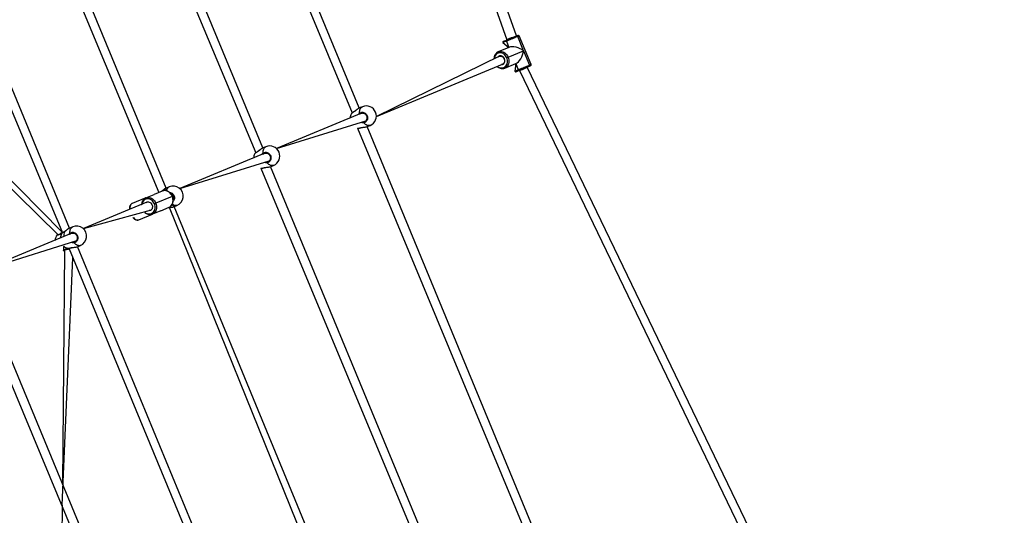
# Model space of a CAD drawing. Units: millimetres. Extents: x 95 to 252, y 75 to 244.
# Drawn here: x 199 to 226, y 157 to 171 of the extents above; entities that cross this region are included whole.
import ezdxf

# ---------------------------------------------------------------- set-up
doc = ezdxf.new("R2010")
doc.units = ezdxf.units.MM
doc.layers.add('SLD-0', color=179, linetype='Continuous')
doc.styles.add('SLDTEXTSTYLE0', font='TXT', dxfattribs={"width": 0.75})
doc.dimstyles.new('SLDDIMSTYLE0', dxfattribs={"dimtxt": 3.5, "dimasz": 3.302, "dimexe": 0, "dimexo": 0.0625, "dimgap": 0.875, "dimtad": 1, "dimlfac": 70, "dimrnd": 1e-09, "dimzin": 12, "dimdsep": 46, "dimtxsty": 'SLDTEXTSTYLE0', "dimsah": 1, "dimcen": 0.09, "dimadec": 0, "dimazin": 3, "dimtfac": 1, "dimtofl": 0, "dimtmove": 0, "dimatfit": 3, "dimfxl": 0, "dimfrac": 2, "dimtolj": 1, "dimtzin": 12, "dimarcsym": 0})

# ---------------------------------------------------------------- blocks, each defined once
blk = doc.blocks.new('_D')
at = {"layer": 'SLD-0'}
for p, q in [((95.119, 154.646), (95.119, 240.212)), ((252.262, 154.646), (252.262, 240.212)), ((95.119, 239.212), (252.262, 239.212))]:
    blk.add_line(p, q, dxfattribs=at)
for points in [[(95.119, 239.212), (98.421, 238.704), (98.421, 239.72)], [(252.262, 239.212), (248.96, 239.72), (248.96, 238.704)]]:
    blk.add_solid(points, dxfattribs=at)
at = {"layer": 'SLD-0', "char_height": 3.5, "attachment_point": 1, "style": 'SLDTEXTSTYLE0'}
for s, insert in [('%%c', (160.321, 243.724)), ('11000,00', (165.599, 243.778))]:
    blk.add_mtext(s, dxfattribs=dict(at, insert=insert))

msp = doc.modelspace()

# ---------------------------------------------------------------- linework, layer by layer
at = {"color": 7, "linetype": 'Continuous', "lineweight": 25}
for p, q in [((207.31876, 184.92311), (212.46802, 170.19111)), ((212.73114, 170.2966), (207.53437, 184.99901)), ((202.51612, 182.1695), (208.32039, 168.2319)), ((208.50968, 168.36246), (202.73697, 182.30875)), ((200.36846, 180.02184), (205.72794, 167.15807)), ((205.91722, 167.28863), (200.58931, 180.16109)), ((203.32477, 166.2148), (198.44165, 178.01343)), ((198.2208, 177.87418), (203.13071, 166.09576)), ((200.73231, 165.14097), (196.29399, 175.86577)), ((196.07314, 175.72652), (200.54302, 165.01041)), ((212.92218, 169.89639), (212.76364, 170.27914)), ((213.12063, 169.53017), (212.80355, 170.29567)), ((212.52845, 169.98844), (212.23906, 169.86856)), ((212.36801, 170.11526), (212.52845, 169.98844)), ((212.46012, 170.15341), (212.52845, 169.98844)), ((212.46802, 170.19111), (212.46926, 170.18813)), ((195.53865, 169.75947), (200.42331, 164.9579)), ((200.53561, 165.02832), (195.73203, 169.88989)), ((212.2703, 169.75007), (208.96801, 168.13481)), ((212.2703, 169.75007), (212.2703, 169.75007)), ((212.50713, 169.72447), (212.92218, 169.89639)), ((212.92218, 169.89639), (213.08072, 169.51364)), ((208.96801, 168.13481), (212.35777, 169.5389)), ((212.35777, 169.5389), (212.3871, 169.55105)), ((212.41947, 169.43302), (212.70886, 169.55289)), ((212.70886, 169.55289), (212.68509, 169.34976)), ((212.70886, 169.55289), (212.7772, 169.38791)), ((219.79159, 155.40746), (213.01955, 169.45737)), ((212.80944, 169.36685), (212.80944, 169.36685)), ((212.80944, 169.36685), (219.58546, 155.30868)), ((208.59294, 168.39695), (208.50968, 168.36246)), ((208.56674, 168.22302), (206.28808, 167.27215)), ((206.28808, 167.27215), (208.6814, 168.0161)), ((208.71742, 167.86093), (208.80069, 167.89542)), ((214.49108, 153.91749), (208.72087, 167.86235)), ((208.4621, 167.81887), (208.46306, 167.81852)), ((208.46306, 167.81852), (214.26928, 153.87)), ((208.55281, 167.83242), (208.56288, 167.83453)), ((205.97429, 167.14919), (203.69563, 166.19832)), ((206.00049, 167.32312), (205.91722, 167.28863)), ((203.69563, 166.19832), (206.08895, 166.94227)), ((206.12497, 166.7871), (206.20823, 166.82159)), ((205.86964, 166.74503), (205.8706, 166.74469)), ((205.8706, 166.74469), (211.23203, 153.87)), ((205.96035, 166.75859), (205.97043, 166.7607)), ((211.45383, 153.91749), (206.12841, 166.78852)), ((202.7794, 165.95024), (203.00025, 166.04172)), ((203.2211, 166.1332), (203.00025, 166.04172)), ((203.40803, 166.24929), (203.32477, 166.2148)), ((202.80817, 165.83769), (201.10317, 165.12449)), ((202.7794, 165.95024), (202.41277, 165.79838)), ((203.48917, 165.98911), (203.04746, 165.80614)), ((203.53244, 165.71345), (203.61578, 165.74776)), ((201.10317, 165.12449), (202.92743, 165.63273)), ((202.59318, 165.36284), (202.9598, 165.5147)), ((203.18066, 165.60618), (202.9598, 165.5147)), ((203.18066, 165.60618), (203.40151, 165.69766)), ((203.40151, 165.69766), (208.19478, 153.87)), ((208.41658, 153.91749), (203.53596, 165.71469)), ((200.78938, 165.00153), (198.51071, 164.05066)), ((200.39703, 164.96041), (200.39703, 164.96041)), ((200.81558, 165.17546), (200.73231, 165.14097)), ((198.51071, 164.05066), (200.90404, 164.79461)), ((200.5921, 164.55048), (200.53837, 158.28636)), ((200.68569, 164.59703), (200.68569, 164.59703)), ((200.72131, 164.58), (205.15753, 153.87)), ((200.77544, 164.61093), (200.78552, 164.61304)), ((200.94005, 164.63944), (201.02332, 164.67393)), ((205.37933, 153.91749), (200.9435, 164.64086)), ((200.53335, 157.70119), (200.81892, 164.34435)), ((198.09323, 163.5232), (202.12028, 153.87)), ((202.34208, 153.91749), (198.35105, 163.56703)), ((200.53335, 157.70119), (200.50063, 153.8862))]:
    msp.add_line(p, q, dxfattribs=at)
at = {"color": 8, "linetype": 'Continuous', "lineweight": 25}
for p, q in [((208.56674, 168.22302), (208.53647, 168.20763)), ((208.61731, 167.98955), (208.62688, 167.98936)), ((208.54997, 167.83324), (208.56181, 167.83527)), ((205.97429, 167.14919), (205.94402, 167.1338)), ((206.02486, 166.91572), (206.03443, 166.91553)), ((205.95751, 166.75941), (205.96936, 166.76144)), ((203.49401, 165.99111), (203.48917, 165.98911)), ((200.78938, 165.00153), (200.75911, 164.98614)), ((200.83995, 164.76806), (200.84952, 164.76787)), ((200.7726, 164.61175), (200.78445, 164.61378))]:
    msp.add_line(p, q, dxfattribs=at)
at = {"color": 7, "linetype": 'Continuous', "lineweight": 25, "flags": 128}
for points in [[(212.76364, 170.27914), (212.74179, 170.27009), (212.7161, 170.25945), (212.6872, 170.24748), (212.65581, 170.23447), (212.62269, 170.22075), (212.58866, 170.20666), (212.55456, 170.19253), (212.52123, 170.17873), (212.48949, 170.16558), (212.46012, 170.15341)], [(212.46442, 170.18612), (212.49023, 170.19681), (212.51812, 170.20837), (212.54741, 170.2205), (212.57738, 170.23291), (212.60728, 170.2453), (212.63639, 170.25735), (212.66398, 170.26878), (212.68937, 170.2793), (212.71195, 170.28865), (212.73114, 170.2966)], [(212.73114, 170.2966), (212.7465, 170.30296), (212.75762, 170.30757), (212.76424, 170.31031), (212.76622, 170.31113)], [(212.38347, 170.15259), (212.38349, 170.1526), (212.38624, 170.15374), (212.39364, 170.1568), (212.40549, 170.16171), (212.42152, 170.16835), (212.44133, 170.17655), (212.46442, 170.18612)], [(212.46012, 170.15341), (212.45828, 170.15869), (212.4571, 170.164), (212.45661, 170.16914), (212.45685, 170.17393), (212.4578, 170.17817), (212.45942, 170.1817), (212.46166, 170.18438), (212.46442, 170.18612)], [(212.23906, 169.86856), (212.2363, 169.86683), (212.23407, 169.86414), (212.23244, 169.86061), (212.23149, 169.85637), (212.23126, 169.85159), (212.23174, 169.84644), (212.23292, 169.84113), (212.23476, 169.83586)], [(212.47033, 169.70923), (212.45601, 169.73837), (212.43819, 169.7652), (212.41731, 169.78905), (212.39389, 169.80935), (212.3685, 169.82559), (212.34178, 169.83736), (212.31436, 169.84439), (212.28694, 169.8465), (212.26019, 169.84363), (212.23476, 169.83586)], [(212.23906, 169.86856), (212.268, 169.87741), (212.29844, 169.88067), (212.32964, 169.87828), (212.36083, 169.87028), (212.39125, 169.85687), (212.42014, 169.8384), (212.44679, 169.8153), (212.47055, 169.78815), (212.49083, 169.75763), (212.50713, 169.72447)], [(212.40512, 169.68221), (212.39353, 169.70458), (212.37846, 169.72431), (212.36057, 169.74056), (212.34065, 169.75261), (212.31957, 169.75993), (212.29825, 169.76221), (212.27761, 169.75934), (212.25857, 169.75145), (212.24195, 169.73889), (212.2703, 169.75007)], [(212.50713, 169.72447), (212.51905, 169.68949), (212.5263, 169.65357), (212.52869, 169.61757), (212.52618, 169.58239), (212.51882, 169.5489), (212.50679, 169.51792), (212.49039, 169.4902), (212.47002, 169.46645), (212.44618, 169.44723), (212.41947, 169.43302)], [(212.50713, 169.72447), (212.50374, 169.72306), (212.49966, 169.72137), (212.49503, 169.71946), (212.49004, 169.71739), (212.48488, 169.71525), (212.47975, 169.71312), (212.47483, 169.71109), (212.47033, 169.70923)], [(212.35777, 169.5389), (212.32982, 169.52676), (212.35045, 169.52963), (212.3695, 169.53751), (212.38612, 169.55008), (212.39958, 169.56677), (212.40931, 169.58685), (212.41488, 169.60945), (212.41603, 169.63359), (212.41273, 169.6582), (212.40512, 169.68221)], [(212.39331, 169.45311), (212.41678, 169.46559), (212.43773, 169.48248), (212.45562, 169.50336), (212.47004, 169.52771), (212.48061, 169.55494), (212.48708, 169.58437), (212.48929, 169.61529), (212.48718, 169.64692), (212.48081, 169.67849), (212.47033, 169.70923)], [(212.39331, 169.45311), (212.39573, 169.44808), (212.39865, 169.44349), (212.40195, 169.43951), (212.4055, 169.43629), (212.40916, 169.43396), (212.41281, 169.43262), (212.41629, 169.4323), (212.41947, 169.43302)], [(212.7772, 169.38791), (212.80657, 169.40008), (212.83831, 169.41323), (212.87164, 169.42703), (212.90574, 169.44116), (212.93977, 169.45525), (212.97289, 169.46897), (213.00429, 169.48198), (213.03318, 169.49395), (213.05887, 169.50459), (213.08072, 169.51364)], [(213.07009, 169.47831), (213.05089, 169.47036), (213.02832, 169.46101), (213.00292, 169.45049), (212.97534, 169.43906), (212.94623, 169.427), (212.91633, 169.41462), (212.88636, 169.4022), (212.85707, 169.39007), (212.82918, 169.37852), (212.80336, 169.36783)], [(213.10517, 169.49284), (213.10319, 169.49202), (213.09657, 169.48927), (213.08544, 169.48467), (213.07009, 169.47831)], [(212.80336, 169.36783), (212.78027, 169.35826), (212.76047, 169.35006), (212.74444, 169.34342), (212.73258, 169.33851), (212.72519, 169.33544), (212.72244, 169.3343), (212.72242, 169.3343)], [(212.7772, 169.38791), (212.77963, 169.38289), (212.78254, 169.37829), (212.78584, 169.37431), (212.78939, 169.3711), (212.79306, 169.36877), (212.7967, 169.36742), (212.80018, 169.3671), (212.80336, 169.36783)], [(208.54997, 167.83324), (208.55152, 167.83236), (208.55281, 167.83242)], [(205.95751, 166.75941), (205.95907, 166.75853), (205.96035, 166.75859)], [(203.48917, 165.98911), (203.47287, 166.02227), (203.45259, 166.05279), (203.42883, 166.07994), (203.40218, 166.10304), (203.37329, 166.12151), (203.34287, 166.13492), (203.31168, 166.14292), (203.28048, 166.14531), (203.25004, 166.14205), (203.2211, 166.1332)], [(202.7751, 165.91754), (202.77326, 165.92281), (202.77207, 165.92812), (202.77159, 165.93327), (202.77183, 165.93805), (202.77278, 165.94229), (202.7744, 165.94582), (202.77664, 165.94851), (202.7794, 165.95024)], [(203.01067, 165.79091), (202.99635, 165.82005), (202.97853, 165.84687), (202.95765, 165.87073), (202.93423, 165.89103), (202.90884, 165.90727), (202.88211, 165.91904), (202.8547, 165.92607), (202.82728, 165.92818), (202.80053, 165.92531), (202.7751, 165.91754)], [(202.7794, 165.95024), (202.80833, 165.95909), (202.83877, 165.96235), (202.86997, 165.95995), (202.90117, 165.95196), (202.93159, 165.93855), (202.96047, 165.92008), (202.98712, 165.89698), (203.01088, 165.86983), (203.03116, 165.8393), (203.04746, 165.80614)], [(202.80817, 165.83769), (202.79025, 165.82741), (202.80817, 165.83769)], [(202.80817, 165.83769), (202.82812, 165.8431), (202.84922, 165.84339), (202.87054, 165.83857), (202.89115, 165.82883), (202.91016, 165.8146), (202.92672, 165.79651), (202.94013, 165.77534), (202.94979, 165.75203), (202.95527, 165.72758), (202.95635, 165.70307), (202.95297, 165.67958), (202.94528, 165.65811), (202.93362, 165.63962), (202.91849, 165.62492), (202.90056, 165.61464), (202.88062, 165.60923), (202.86878, 165.60843)], [(202.93364, 165.53479), (202.95712, 165.54727), (202.97806, 165.56416), (202.99596, 165.58504), (203.01037, 165.60939), (203.02094, 165.63662), (203.02742, 165.66605), (203.02962, 165.69697), (203.02752, 165.7286), (203.02115, 165.76017), (203.01067, 165.79091)], [(203.04746, 165.80614), (203.05938, 165.77117), (203.06663, 165.73524), (203.06903, 165.69925), (203.06651, 165.66407), (203.05915, 165.63058), (203.04712, 165.59959), (203.03072, 165.57188), (203.01035, 165.54812), (202.98652, 165.52891), (202.9598, 165.5147)], [(203.01067, 165.79091), (203.01517, 165.79277), (203.02008, 165.7948), (203.02522, 165.79693), (203.03038, 165.79907), (203.03537, 165.80113), (203.03999, 165.80305), (203.04407, 165.80474), (203.04746, 165.80614)], [(203.40151, 165.69766), (203.42823, 165.71187), (203.45206, 165.73109), (203.47243, 165.75484), (203.48883, 165.78256), (203.50086, 165.81354), (203.50822, 165.84703), (203.51073, 165.88221), (203.50834, 165.9182), (203.50109, 165.95413), (203.48917, 165.98911)], [(202.9598, 165.5147), (202.95662, 165.51398), (202.95315, 165.51429), (202.9495, 165.51564), (202.94583, 165.51797), (202.94228, 165.52119), (202.93898, 165.52517), (202.93606, 165.52976), (202.93364, 165.53479)], [(200.42331, 164.9579), (200.43235, 164.95868), (200.43947, 164.96348), (200.44914, 164.97), (200.46105, 164.97804), (200.47486, 164.98735), (200.49013, 164.99765), (200.50642, 165.00863), (200.52321, 165.01995), (200.53561, 165.02832)], [(200.5921, 164.55048), (200.59905, 164.55623), (200.60748, 164.55787), (200.61893, 164.56009), (200.63304, 164.56284), (200.64938, 164.56601), (200.66747, 164.56953), (200.68674, 164.57328), (200.70662, 164.57715), (200.72131, 164.58)], [(200.7726, 164.61175), (200.77416, 164.61087), (200.77544, 164.61093)]]:
    msp.add_lwpolyline(points, dxfattribs=at)
at = {"color": 8, "linetype": 'Continuous', "lineweight": 25, "flags": 128}
for points in [[(212.80355, 170.29567), (212.8013, 170.29474), (212.79376, 170.29161), (212.78111, 170.28637), (212.76364, 170.27914)], [(212.46012, 170.15341), (212.43384, 170.14253), (212.41131, 170.1332), (212.39307, 170.12564), (212.37957, 170.12005), (212.37116, 170.11657), (212.36803, 170.11527), (212.36801, 170.11526)], [(212.2703, 169.75007), (212.29894, 169.75594), (212.33663, 169.74804), (212.37089, 169.72437), (212.39649, 169.68854), (212.40954, 169.64601), (212.40805, 169.60324), (212.39224, 169.56675), (212.36453, 169.5421), (212.35735, 169.54026)], [(213.08072, 169.51364), (213.09819, 169.52087), (213.11084, 169.52611), (213.11838, 169.52924), (213.12063, 169.53017)], [(212.68509, 169.34976), (212.68511, 169.34977), (212.68824, 169.35106), (212.69666, 169.35455), (212.71015, 169.36014), (212.72839, 169.3677), (212.75092, 169.37703), (212.7772, 169.38791)], [(208.51932, 168.2235), (208.51896, 168.2565), (208.52196, 168.28741), (208.52826, 168.31565), (208.53775, 168.3407), (208.55024, 168.36206), (208.56551, 168.37935), (208.58325, 168.39224), (208.59294, 168.39695)], [(208.3717, 168.26363), (208.37217, 168.26535), (208.37313, 168.26622)], [(208.80069, 167.89542), (208.7905, 167.89189), (208.76884, 167.88846), (208.74582, 167.88989), (208.72188, 167.89617), (208.69746, 167.90717), (208.67304, 167.92268), (208.64905, 167.94241), (208.62598, 167.966)], [(205.77924, 167.1898), (205.77972, 167.19152), (205.78068, 167.19239)], [(205.92686, 167.14967), (205.9265, 167.18267), (205.9295, 167.21358), (205.93581, 167.24182), (205.9453, 167.26686), (205.95779, 167.28823), (205.97305, 167.30552), (205.99079, 167.31841), (206.00049, 167.32312)], [(206.20823, 166.82159), (206.19804, 166.81806), (206.17639, 166.81463), (206.15337, 166.81606), (206.12943, 166.82234), (206.10501, 166.83333), (206.08058, 166.84885), (206.0566, 166.86858), (206.03352, 166.89217)], [(203.30784, 166.20534), (203.33705, 166.13975), (203.34335, 166.16799), (203.35284, 166.19304), (203.36533, 166.2144), (203.38059, 166.23169), (203.39834, 166.24458), (203.40803, 166.24929)], [(202.41277, 165.79838), (202.39422, 165.78756), (202.37836, 165.77164), (202.36556, 165.75102), (202.35614, 165.7262), (202.35034, 165.69779), (202.34829, 165.6665), (202.33923, 165.63649)], [(203.61578, 165.74776), (203.60559, 165.74423), (203.58393, 165.7408), (203.56091, 165.74223), (203.53697, 165.74851), (203.51255, 165.75951), (203.48812, 165.77502), (203.53244, 165.71345)], [(202.42672, 165.42532), (202.45434, 165.4105), (202.47791, 165.38982), (202.50209, 165.37384), (202.5263, 165.36294), (202.54993, 165.35741), (202.57241, 165.35738), (202.59318, 165.36284)], [(200.59433, 165.04214), (200.59481, 165.04386), (200.59577, 165.04473)], [(200.74195, 165.00201), (200.74159, 165.03501), (200.74459, 165.06592), (200.7509, 165.09416), (200.76038, 165.1192), (200.77288, 165.14057), (200.78814, 165.15786), (200.80588, 165.17075), (200.81558, 165.17546)], [(201.02332, 164.67393), (201.01313, 164.6704), (200.99147, 164.66697), (200.96846, 164.6684), (200.94451, 164.67468), (200.9201, 164.68567), (200.89567, 164.70119), (200.87169, 164.72092), (200.84861, 164.74451)]]:
    msp.add_lwpolyline(points, dxfattribs=at)
at = {"color": 7, "linetype": 'Continuous', "lineweight": 25}
for centre, radius, start, end in [((212.73848, 170.27129), 0.02635, 17.323034, 106.158577), ((212.77715, 170.28473), 0.02857, 22.49977, 112.498894), ((212.3944, 170.12619), 0.02857, 112.5, 202.5), ((213.05738, 169.5014), 0.02636, 298.846738, 27.669651), ((213.09423, 169.51923), 0.02857, 292.5, 22.5), ((212.71148, 169.36069), 0.02857, 202.497617, 292.501608), ((208.69666, 168.14612), 0.27143, 292.536774, 112.463321), ((208.5351, 168.0787), 0.27143, 150.778103, 177.491791), ((208.53961, 168.22823), 0.02084, 193.107373, 261.333218), ((208.64367, 167.97701), 0.02084, 143.658884, 211.898377), ((208.72428, 167.74861), 0.27143, 164.998844, 165.217868), ((206.10397, 167.07219), 0.27143, 292.589705, 112.410538), ((205.94265, 167.00488), 0.27143, 150.779294, 177.49278), ((205.94715, 167.15439), 0.02083, 193.085894, 261.354698), ((206.05121, 166.90318), 0.02083, 143.649685, 211.907738), ((206.13176, 166.67455), 0.27143, 164.949675, 165.168696), ((203.51205, 165.99858), 0.27143, 292.467266, 112.532459), ((200.61491, 164.79855), 0.27143, 143.39262, 177.598938), ((200.40965, 164.95373), 0.01428, 16.975577, 152.090851), ((200.75774, 164.85721), 0.27143, 150.77848, 177.491967), ((200.76225, 165.00674), 0.02084, 193.110917, 261.338409), ((200.91972, 164.92481), 0.27143, 292.437516, 112.562426), ((200.8663, 164.75552), 0.02084, 143.665214, 211.892048), ((200.83844, 164.59657), 0.27143, 166.937752, 194.191171), ((200.75776, 164.85772), 0.27143, 227.401062, 254.334434), ((200.57956, 164.54366), 0.01428, 252.644122, 28.536146)]:
    msp.add_arc(centre, radius, start, end, dxfattribs=at)
at = {"color": 8, "linetype": 'Continuous', "lineweight": 25}
for centre, radius, start, end in [((212.30744, 169.6845), 0.16791, 115.649376, 176.047657), ((212.32273, 169.60089), 0.16377, 228.070135, 295.526563), ((208.4962, 168.01138), 0.2813, 116.269623, 134.7336), ((208.46212, 168.09439), 0.27553, 269.995601, 288.592137), ((205.90373, 166.93756), 0.28129, 116.267611, 134.7331), ((205.86966, 167.02056), 0.27552, 269.995916, 288.592903), ((202.84774, 165.76621), 0.16786, 115.640545, 176.056164), ((202.86307, 165.68258), 0.16378, 228.070977, 295.525721), ((200.8608, 164.95192), 0.28133, 161.296889, 188.78854), ((200.68999, 164.87456), 0.27549, 268.360638, 287.45069)]:
    msp.add_arc(centre, radius, start, end, dxfattribs=at)
at = {"color": 7, "linetype": 'Continuous', "lineweight": 25}
for centre, major_axis, ratio, start_param, end_param in [((212.57484, 170.23186), (0.10682, 0.04075), 0.03756222, 0.64448641, 2.21528274), ((212.57484, 170.23186), (0.10682, 0.04075), 0.03756222, 2.21528274, 3.14053229), ((212.74432, 169.82271), (0.27348, -0.11328), 0.51789629, 1.0929344, 2.66373073), ((212.74432, 169.82271), (0.11328, 0.27348), 0.51789629, 3.61945458, 5.1902509), ((212.91379, 169.41357), (0.10435, 0.04672), 0.03756222, 4.06790257, 5.63869889), ((212.91379, 169.41357), (0.10435, 0.04672), 0.03756222, 3.14053229, 4.06790257)]:
    msp.add_ellipse(centre, major_axis=major_axis, ratio=ratio, start_param=start_param, end_param=end_param, dxfattribs=at)
for points, knots in [([(212.23906, 169.86856), (212.23425, 169.86641), (212.2211, 169.86052), (212.20119, 169.84759), (212.18043, 169.82905), (212.16254, 169.80709), (212.14784, 169.78217), (212.13649, 169.75474), (212.12921, 169.72522), (212.12573, 169.70345), (212.12586, 169.69157), (212.13994, 169.69607)], [0, 0, 0, 0, 0.07419479, 0.2027903, 0.33145684, 0.46051024, 0.59020652, 0.72064627, 0.85178078, 0.98349409, 1, 1, 1, 1]), ([(212.2133, 169.47905), (212.22055, 169.47273), (212.23575, 169.45947), (212.26138, 169.44374), (212.28896, 169.43127), (212.31741, 169.42322), (212.34609, 169.41961), (212.37436, 169.42062), (212.39897, 169.42533), (212.41354, 169.4308), (212.41947, 169.43302)], [0, 0, 0, 0, 0.12115595, 0.25409615, 0.38677453, 0.51896496, 0.65046179, 0.7811087, 0.9108883, 1, 1, 1, 1]), ([(208.37313, 168.26622), (208.37072, 168.26479), (208.36147, 168.25929), (208.34708, 168.25022), (208.3307, 168.23939), (208.31721, 168.22984), (208.30676, 168.22116), (208.30124, 168.21661), (208.29873, 168.21213), (208.29822, 168.21121)], [0, 0, 0, 0, 0.06089436, 0.23422941, 0.40892621, 0.58480903, 0.76392455, 0.95136026, 1, 1, 1, 1]), ([(208.49275, 168.353), (208.48684, 168.35013), (208.47583, 168.34328), (208.45775, 168.3298), (208.43872, 168.31481), (208.419, 168.29894), (208.39981, 168.28422), (208.38431, 168.27302), (208.37579, 168.2681), (208.373, 168.26648)], [0, 0, 0, 0, 0.155243997, 0.313740536, 0.474177572, 0.635387862, 0.794830134, 0.932816031, 1, 1, 1, 1]), ([(208.50968, 168.36246), (208.50941, 168.36221), (208.50522, 168.36136), (208.49872, 168.357), (208.49275, 168.353)], [0, 0, 0, 0, 0.08104096, 1, 1, 1, 1]), ([(208.51932, 168.2235), (208.53195, 168.23111), (208.5572, 168.24632), (208.60265, 168.24948), (208.64725, 168.23716), (208.68657, 168.20961), (208.71575, 168.17056), (208.73175, 168.12458), (208.73309, 168.07679), (208.7198, 168.03212), (208.69315, 167.9957), (208.65994, 167.97324), (208.63582, 167.9681), (208.62598, 167.966)], [0, 0, 0, 0, 0.09478597, 0.18957011, 0.28431471, 0.37837763, 0.47135799, 0.56338429, 0.65512565, 0.74739424, 0.84069965, 0.93501291, 1, 1, 1, 1]), ([(208.56674, 168.22302), (208.57238, 168.2246), (208.5847, 168.22806), (208.60498, 168.22816), (208.62625, 168.22419), (208.6468, 168.2159), (208.66577, 168.20365), (208.68249, 168.18793), (208.69635, 168.1693), (208.70681, 168.14847), (208.71357, 168.12622), (208.71632, 168.1034), (208.71512, 168.0808), (208.70996, 168.05919), (208.70103, 168.03939), (208.68946, 168.02256), (208.67972, 168.0142), (208.67522, 168.01033)], [0, 0, 0, 0, 0.05874556, 0.12835699, 0.19775201, 0.26634791, 0.33457488, 0.4023743, 0.4697793, 0.53708097, 0.60406734, 0.67107746, 0.73794376, 0.80523003, 0.87293635, 0.94128978, 1, 1, 1, 1]), ([(208.56181, 167.83527), (208.57281, 167.83731), (208.5989, 167.84216), (208.6434, 167.84585), (208.68792, 167.85135), (208.7079, 167.85797), (208.71742, 167.86093)], [0, 0, 0, 0, 0.19193503, 0.45569629, 0.7422083, 1, 1, 1, 1]), ([(208.62688, 167.98936), (208.63542, 167.99101), (208.65337, 167.99449), (208.66796, 168.00574), (208.67522, 168.01033)], [0, 0, 0, 0, 0.47510479, 1, 1, 1, 1]), ([(208.46306, 167.81852), (208.46397, 167.81765), (208.46782, 167.81697), (208.47488, 167.81735), (208.48733, 167.8186), (208.50382, 167.82137), (208.52356, 167.82543), (208.54015, 167.82919), (208.55039, 167.8318), (208.55281, 167.83242)], [0, 0, 0, 0, 0.05168027, 0.20888487, 0.38829182, 0.57830166, 0.76248147, 0.94397078, 1, 1, 1, 1]), ([(205.78068, 167.19239), (205.77827, 167.19096), (205.76901, 167.18546), (205.75463, 167.17639), (205.73824, 167.16556), (205.72476, 167.15601), (205.71431, 167.14733), (205.70879, 167.14278), (205.70628, 167.1383), (205.70576, 167.13738)], [0, 0, 0, 0, 0.06088958, 0.2342247, 0.4089191, 0.58480648, 0.76392079, 0.95136027, 1, 1, 1, 1]), ([(205.9003, 167.27917), (205.89439, 167.2763), (205.88338, 167.26945), (205.86529, 167.25597), (205.84626, 167.24097), (205.82655, 167.22511), (205.80735, 167.21039), (205.79185, 167.19919), (205.78334, 167.19426), (205.78055, 167.19265)], [0, 0, 0, 0, 0.1552411, 0.31375499, 0.47417366, 0.63538337, 0.79482834, 0.93281374, 1, 1, 1, 1]), ([(205.91722, 167.28863), (205.91695, 167.28838), (205.91278, 167.28753), (205.90627, 167.28317), (205.9003, 167.27917)], [0, 0, 0, 0, 0.08096651, 1, 1, 1, 1]), ([(205.92686, 167.14967), (205.93949, 167.15728), (205.96475, 167.17249), (206.01019, 167.17564), (206.0548, 167.16333), (206.09411, 167.13578), (206.1233, 167.09673), (206.13929, 167.05075), (206.14064, 167.00296), (206.12735, 166.95829), (206.1007, 166.92187), (206.06749, 166.89941), (206.04337, 166.89427), (206.03352, 166.89217)], [0, 0, 0, 0, 0.094781483, 0.189565511, 0.284315008, 0.378378363, 0.471357437, 0.563383797, 0.655124882, 0.747395487, 0.84070382, 0.9350129, 1, 1, 1, 1]), ([(205.97429, 167.14919), (205.97993, 167.15077), (205.99225, 167.15423), (206.01252, 167.15433), (206.0338, 167.15036), (206.05435, 167.14207), (206.07331, 167.12982), (206.09004, 167.1141), (206.10389, 167.09547), (206.11436, 167.07464), (206.12111, 167.05239), (206.12387, 167.02957), (206.12267, 167.00697), (206.1175, 166.98536), (206.10857, 166.96556), (206.09701, 166.94873), (206.08727, 166.94037), (206.08277, 166.9365)], [0, 0, 0, 0, 0.05874418, 0.12835839, 0.19774334, 0.26634815, 0.33457625, 0.4023707, 0.46977964, 0.537084, 0.60406854, 0.67107868, 0.73794537, 0.80523193, 0.87294375, 0.94129061, 1, 1, 1, 1]), ([(206.03443, 166.91553), (206.04296, 166.91718), (206.06092, 166.92066), (206.0755, 166.93191), (206.08277, 166.9365)], [0, 0, 0, 0, 0.475111, 1, 1, 1, 1]), ([(205.8706, 166.74469), (205.87152, 166.74382), (205.87537, 166.74314), (205.88242, 166.74352), (205.89488, 166.74477), (205.91136, 166.74754), (205.93111, 166.7516), (205.94769, 166.75536), (205.95794, 166.75797), (205.96035, 166.75859)], [0, 0, 0, 0, 0.05167441, 0.20887376, 0.38827479, 0.5783029, 0.76248165, 0.9439711, 1, 1, 1, 1]), ([(205.96936, 166.76144), (205.98035, 166.76348), (206.00645, 166.76833), (206.05095, 166.77202), (206.09546, 166.77752), (206.11544, 166.78414), (206.12497, 166.7871)], [0, 0, 0, 0, 0.19193702, 0.45569987, 0.74221486, 1, 1, 1, 1]), ([(203.30784, 166.20534), (203.30193, 166.20247), (203.29093, 166.19562), (203.27283, 166.18214), (203.25381, 166.16715), (203.23409, 166.15127), (203.2149, 166.1366), (203.20072, 166.12625), (203.19351, 166.12203), (203.19202, 166.12116)], [0, 0, 0, 0, 0.16027573, 0.32394067, 0.48958072, 0.65603421, 0.82066219, 0.96315374, 1, 1, 1, 1]), ([(203.49401, 165.99111), (203.49163, 165.99656), (203.48487, 166.01203), (203.47106, 166.03621), (203.45185, 166.06248), (203.42984, 166.08593), (203.40548, 166.10609), (203.37923, 166.12254), (203.3516, 166.13494), (203.32316, 166.14301), (203.29449, 166.14661), (203.26621, 166.1456), (203.2416, 166.1409), (203.22703, 166.13543), (203.2211, 166.1332)], [0, 0, 0, 0, 0.04874557, 0.13828952, 0.22794334, 0.31764331, 0.40735288, 0.49700215, 0.58647282, 0.67561481, 0.76428958, 0.85239177, 0.93990812, 1, 1, 1, 1]), ([(203.32477, 166.2148), (203.32449, 166.21455), (203.32031, 166.2137), (203.31381, 166.20934), (203.30784, 166.20534)], [0, 0, 0, 0, 0.0810216, 1, 1, 1, 1]), ([(203.43784, 166.07644), (203.439, 166.07624), (203.44717, 166.07479), (203.46187, 166.068), (203.48086, 166.05605), (203.49758, 166.04025), (203.51144, 166.02164), (203.5219, 166.00081), (203.52866, 165.97856), (203.53139, 165.95576), (203.53028, 165.93309), (203.52482, 165.91173), (203.51939, 165.89739), (203.51496, 165.89123), (203.51463, 165.89076)], [0, 0, 0, 0, 0.01646415, 0.11558557, 0.21414942, 0.31211015, 0.4095066, 0.50674592, 0.60352974, 0.70034648, 0.79695589, 0.89417048, 0.99199866, 1, 1, 1, 1]), ([(202.41277, 165.79838), (202.40881, 165.79655), (202.39851, 165.79179), (202.38361, 165.78067), (202.36898, 165.76464), (202.35699, 165.74526), (202.34777, 165.72274), (202.34142, 165.69736), (202.33852, 165.66949), (202.33787, 165.64891), (202.33911, 165.63758), (202.33923, 165.63649)], [0, 0, 0, 0, 0.07685333, 0.19971855, 0.32323431, 0.44959412, 0.57980669, 0.71343599, 0.84910196, 0.98542074, 1, 1, 1, 1]), ([(202.7794, 165.95024), (202.77459, 165.94809), (202.76144, 165.9422), (202.74153, 165.92927), (202.72076, 165.91073), (202.70287, 165.88877), (202.68818, 165.86385), (202.67683, 165.83642), (202.66954, 165.8069), (202.66607, 165.78513), (202.6662, 165.77325), (202.68028, 165.77775)], [0, 0, 0, 0, 0.074183979, 0.202781137, 0.331456586, 0.460508315, 0.590207193, 0.720643945, 0.851781513, 0.983494165, 1, 1, 1, 1]), ([(203.40151, 165.69766), (203.40632, 165.69982), (203.41948, 165.70571), (203.43938, 165.71863), (203.46015, 165.73718), (203.47803, 165.75914), (203.49275, 165.78405), (203.50402, 165.8115), (203.51161, 165.84097), (203.51537, 165.87192), (203.51523, 165.90374), (203.51111, 165.9358), (203.50396, 165.96517), (203.49703, 165.98324), (203.49401, 165.99111)], [0, 0, 0, 0, 0.050030433, 0.136743831, 0.223503857, 0.31052878, 0.397984522, 0.4859416, 0.574369271, 0.663184442, 0.752278308, 0.841562095, 0.93097086, 1, 1, 1, 1]), ([(202.75363, 165.56073), (202.76088, 165.55441), (202.77609, 165.54115), (202.80171, 165.52541), (202.8293, 165.51295), (202.85775, 165.5049), (202.88643, 165.50129), (202.9147, 165.5023), (202.93931, 165.50701), (202.95387, 165.51248), (202.9598, 165.5147)], [0, 0, 0, 0, 0.12116563, 0.2540942, 0.38677125, 0.51897289, 0.65046968, 0.78111729, 0.91089685, 1, 1, 1, 1]), ([(203.40151, 165.69766), (203.3879, 165.68965), (203.41399, 165.6945), (203.45849, 165.69819), (203.503, 165.70369), (203.52298, 165.71031), (203.53244, 165.71345)], [0, 0, 0, 0, 0.19191981, 0.45570314, 0.7422074, 1, 1, 1, 1]), ([(202.42672, 165.42532), (202.43267, 165.4188), (202.44544, 165.40477), (202.46667, 165.38724), (202.4897, 165.37239), (202.51342, 165.3618), (202.53724, 165.35578), (202.56045, 165.35467), (202.57916, 165.35761), (202.58959, 165.3615), (202.59318, 165.36284)], [0, 0, 0, 0, 0.11972581, 0.25720885, 0.39543892, 0.53376185, 0.6705704, 0.80390526, 0.93259968, 1, 1, 1, 1]), ([(200.52214, 164.98728), (200.52075, 164.98671), (200.5119, 164.98309), (200.49573, 164.97723), (200.47464, 164.9701), (200.45545, 164.96444), (200.43889, 164.96032), (200.42623, 164.95805), (200.41818, 164.95721), (200.41428, 164.95756), (200.41456, 164.95748), (200.41464, 164.95746)], [0, 0, 0, 0, 0.026729746, 0.170158544, 0.313294766, 0.456493945, 0.598685666, 0.739008925, 0.85805374, 0.960338507, 1, 1, 1, 1]), ([(200.59577, 165.04473), (200.59336, 165.0433), (200.5841, 165.0378), (200.56972, 165.02873), (200.55333, 165.01791), (200.53984, 165.00835), (200.5294, 164.99967), (200.52388, 164.99512), (200.52137, 164.99064), (200.52085, 164.98972)], [0, 0, 0, 0, 0.06089325, 0.23423016, 0.4089212, 0.58480091, 0.76391243, 0.95135263, 1, 1, 1, 1]), ([(200.71538, 165.13151), (200.70947, 165.12864), (200.69847, 165.12179), (200.68038, 165.10831), (200.66135, 165.09331), (200.64164, 165.07745), (200.62244, 165.06273), (200.60694, 165.05153), (200.59842, 165.0466), (200.59564, 165.04499)], [0, 0, 0, 0, 0.15523632, 0.31373774, 0.47416786, 0.63537441, 0.79481953, 0.93281368, 1, 1, 1, 1]), ([(200.73231, 165.14097), (200.73204, 165.14072), (200.72786, 165.13987), (200.72136, 165.13551), (200.71538, 165.13151)], [0, 0, 0, 0, 0.08106836, 1, 1, 1, 1]), ([(200.74195, 165.00201), (200.75458, 165.00962), (200.77984, 165.02483), (200.82528, 165.02798), (200.86989, 165.01567), (200.9092, 164.98812), (200.93838, 164.94907), (200.95438, 164.90309), (200.95573, 164.8553), (200.94243, 164.81063), (200.91579, 164.77421), (200.88258, 164.75175), (200.85845, 164.74661), (200.84861, 164.74451)], [0, 0, 0, 0, 0.09478559, 0.18956931, 0.28431381, 0.37838038, 0.4713555, 0.56338147, 0.65512292, 0.74739376, 0.8407013, 0.93501027, 1, 1, 1, 1]), ([(200.78938, 165.00153), (200.79502, 165.00311), (200.80734, 165.00657), (200.82761, 165.00666), (200.84889, 165.0027), (200.86944, 164.99441), (200.8884, 164.98215), (200.90513, 164.96644), (200.91898, 164.9478), (200.92944, 164.92698), (200.9362, 164.90473), (200.93895, 164.88191), (200.93776, 164.85931), (200.93259, 164.8377), (200.92366, 164.8179), (200.91209, 164.80107), (200.90236, 164.79271), (200.89786, 164.78884)], [0, 0, 0, 0, 0.058747, 0.12835434, 0.19774961, 0.26635088, 0.33457212, 0.40237453, 0.46978237, 0.53708419, 0.60407068, 0.67107838, 0.73794467, 0.80523, 0.87294168, 0.94128839, 1, 1, 1, 1]), ([(200.84952, 164.76787), (200.85805, 164.76952), (200.87601, 164.773), (200.89059, 164.78425), (200.89786, 164.78884)], [0, 0, 0, 0, 0.47509174, 1, 1, 1, 1]), ([(200.5753, 164.53003), (200.59049, 164.52828), (200.58412, 164.52872), (200.57902, 164.5295), (200.57593, 164.52994), (200.5753, 164.53003), (200.5753, 164.53003), (200.57529, 164.53003), (200.5753, 164.53003)], [0, 0, 0, 0, 0.18655804, 0.83403452, 1, 1, 1, 1.00000025, 1.00000025, 1.00000025, 1.00000025]), ([(200.5921, 164.55048), (200.58554, 164.54438), (200.58535, 164.544), (200.58702, 164.54626), (200.59149, 164.55015), (200.59997, 164.55644), (200.61226, 164.56427), (200.6281, 164.57331), (200.64679, 164.58299), (200.66507, 164.59179), (200.67726, 164.59708), (200.68211, 164.59919)], [0, 0, 0, 0, 0.024435627, 0.109891483, 0.217378661, 0.343107083, 0.477794884, 0.619418838, 0.761748958, 0.905178219, 1, 1, 1, 1]), ([(200.68569, 164.59703), (200.68661, 164.59616), (200.69046, 164.59548), (200.69751, 164.59586), (200.70997, 164.59711), (200.72645, 164.59988), (200.7462, 164.60394), (200.76278, 164.6077), (200.77302, 164.61031), (200.77544, 164.61093)], [0, 0, 0, 0, 0.05169072, 0.20888528, 0.38829793, 0.57831067, 0.76249191, 0.9439817, 1, 1, 1, 1]), ([(200.78445, 164.61378), (200.79544, 164.61582), (200.82154, 164.62067), (200.86604, 164.62436), (200.91055, 164.62986), (200.93053, 164.63648), (200.94005, 164.63944)], [0, 0, 0, 0, 0.191927864, 0.455702001, 0.742208067, 1, 1, 1, 1])]:
    msp.add_open_spline(points, degree=3, knots=knots, dxfattribs=at)
at = {"color": 8, "linetype": 'Continuous', "lineweight": 25}
for points, knots in [([(208.3717, 168.26363), (208.35911, 168.25588), (208.33394, 168.24039), (208.30949, 168.2227), (208.29733, 168.2125), (208.29822, 168.21115), (208.29822, 168.21121)], [0, 0, 0, 0, 0.32311851, 0.64623024, 0.9692159, 1, 1, 1, 1]), ([(208.49275, 168.353), (208.48932, 168.35115), (208.47734, 168.34469), (208.45124, 168.32418), (208.42233, 168.30044), (208.39692, 168.28057), (208.38184, 168.26992), (208.3734, 168.26468), (208.3717, 168.26363)], [0, 0, 0, 0, 0.10577495, 0.36948709, 0.65475375, 0.80521594, 0.96081388, 1, 1, 1, 1]), ([(208.52887, 168.20032), (208.48436, 168.18232), (208.48762, 168.19047), (208.49863, 168.20331), (208.51046, 168.21638), (208.51782, 168.2223), (208.51932, 168.2235)], [0, 0, 0, 0, 0.02916876, 0.45974646, 0.8897735, 1, 1, 1, 1]), ([(208.53647, 168.20763), (208.53508, 168.20663), (208.5323, 168.20463), (208.53001, 168.20175), (208.52887, 168.20032)], [0, 0, 0, 0, 0.50189036, 1, 1, 1, 1]), ([(208.62598, 167.966), (208.6113, 167.96479), (208.59349, 167.96333), (208.57606, 167.97002), (208.61731, 167.98955)], [0, 0, 0, 0, 0.82418835, 1, 1, 1, 1]), ([(208.46306, 167.81852), (208.4636, 167.81823), (208.46596, 167.81693), (208.48556, 167.81934), (208.51575, 167.82497), (208.54005, 167.83085), (208.54997, 167.83324)], [0, 0, 0, 0, 0.09859861, 0.43155697, 0.76809243, 1, 1, 1, 1]), ([(205.77924, 167.1898), (205.76666, 167.18205), (205.74148, 167.16656), (205.71704, 167.14887), (205.70487, 167.13867), (205.70576, 167.13732), (205.70576, 167.13738)], [0, 0, 0, 0, 0.32312241, 0.64623306, 0.96921581, 1, 1, 1, 1]), ([(205.9003, 167.27917), (205.89687, 167.27732), (205.88489, 167.27086), (205.85878, 167.25035), (205.82987, 167.22662), (205.80446, 167.20674), (205.78939, 167.19609), (205.78094, 167.19085), (205.77924, 167.1898)], [0, 0, 0, 0, 0.1057749, 0.36948939, 0.65476866, 0.80523077, 0.96081303, 1, 1, 1, 1]), ([(205.93642, 167.12649), (205.89191, 167.10849), (205.89516, 167.11665), (205.90618, 167.12948), (205.918, 167.14255), (205.92536, 167.14847), (205.92686, 167.14967)], [0, 0, 0, 0, 0.02919284, 0.45972893, 0.88979048, 1, 1, 1, 1]), ([(205.94402, 167.1338), (205.94262, 167.1328), (205.93985, 167.1308), (205.93756, 167.12792), (205.93642, 167.12649)], [0, 0, 0, 0, 0.5018787, 1, 1, 1, 1]), ([(206.03352, 166.89217), (206.01885, 166.89096), (206.00104, 166.8895), (205.98361, 166.89619), (206.02486, 166.91572)], [0, 0, 0, 0, 0.82418949, 1, 1, 1, 1]), ([(205.8706, 166.74469), (205.87114, 166.7444), (205.87351, 166.74311), (205.8931, 166.74551), (205.9233, 166.75114), (205.9476, 166.75702), (205.95751, 166.75941)], [0, 0, 0, 0, 0.09860705, 0.43155737, 0.76809025, 1, 1, 1, 1]), ([(203.30784, 166.20534), (203.30441, 166.20349), (203.29243, 166.19704), (203.26633, 166.17649), (203.23742, 166.15289), (203.21428, 166.13452), (203.20325, 166.127), (203.19202, 166.12116)], [0, 0, 0, 0, 0.11649815, 0.40691741, 0.72107114, 0.88676964, 1, 1, 1, 1]), ([(203.43784, 166.07644), (203.41466, 166.09899), (203.43081, 166.10065), (203.46248, 166.08841), (203.50162, 166.06223), (203.53083, 166.02284), (203.54689, 165.97688), (203.54796, 165.92934), (203.53676, 165.88747), (203.52026, 165.86759), (203.51313, 165.859)], [0, 0, 0, 0, 0.01500611, 0.163611, 0.31115459, 0.45698322, 0.60132368, 0.74521444, 0.88994035, 1, 1, 1, 1]), ([(200.52214, 164.98728), (200.51321, 164.98023), (200.49463, 164.97265), (200.46272, 164.96236), (200.42732, 164.95303), (200.40318, 164.95011), (200.39328, 164.95297), (200.39594, 164.95825), (200.39703, 164.96041)], [0, 0, 0, 0, 0.0524305, 0.25152943, 0.45178172, 0.65428647, 0.85895845, 1, 1, 1, 1]), ([(200.59433, 165.04214), (200.58174, 165.03439), (200.55657, 165.0189), (200.53212, 165.00121), (200.51996, 164.99101), (200.52085, 164.98966), (200.52085, 164.98972)], [0, 0, 0, 0, 0.32311413, 0.64622487, 0.96921534, 1, 1, 1, 1]), ([(200.71538, 165.13151), (200.71195, 165.12966), (200.69997, 165.1232), (200.67387, 165.10269), (200.64496, 165.07895), (200.61955, 165.05908), (200.60447, 165.04843), (200.59603, 165.04319), (200.59433, 165.04214)], [0, 0, 0, 0, 0.10578065, 0.36948858, 0.65475338, 0.8052114, 0.96079881, 1, 1, 1, 1]), ([(200.7515, 164.97883), (200.707, 164.96083), (200.71025, 164.96898), (200.72127, 164.98182), (200.73309, 164.99489), (200.74045, 165.00081), (200.74195, 165.00201)], [0, 0, 0, 0, 0.029198, 0.45976072, 0.8897839, 1, 1, 1, 1]), ([(200.75911, 164.98614), (200.75771, 164.98514), (200.75493, 164.98314), (200.75264, 164.98026), (200.7515, 164.97883)], [0, 0, 0, 0, 0.5018006, 1, 1, 1, 1]), ([(200.84861, 164.74451), (200.83393, 164.7433), (200.81613, 164.74184), (200.79869, 164.74853), (200.83995, 164.76806)], [0, 0, 0, 0, 0.82421859, 1, 1, 1, 1]), ([(200.5753, 164.53003), (200.57238, 164.53134), (200.56655, 164.53396), (200.57717, 164.54611), (200.60114, 164.56271), (200.63557, 164.58189), (200.66335, 164.5945), (200.68211, 164.59919)], [0, 0, 0, 0, 0.20462205, 0.40924333, 0.61378465, 0.81685217, 1, 1, 1, 1]), ([(200.68569, 164.59703), (200.68623, 164.59673), (200.6886, 164.59544), (200.70819, 164.59785), (200.73839, 164.60348), (200.76269, 164.60936), (200.7726, 164.61175)], [0, 0, 0, 0, 0.09859449, 0.43155803, 0.76808518, 1, 1, 1, 1])]:
    msp.add_open_spline(points, degree=3, knots=knots, dxfattribs=at)
at = {"layer": 'SLD-0', "lineweight": 18}
msp.add_circle((173.69043, 153.64606), 78.57143, dxfattribs=at)

# ---------------------------------------------------------------- dimensions: what is measured, and where the dimension line sits
at = {"layer": 'SLD-0'}
dim = msp.add_linear_dim(base=(252.26185, 242.01728), p1=(95.119, 153.64606), p2=(252.26185, 153.64606), text='%%c<>', dimstyle='SLDDIMSTYLE0', dxfattribs=at)
dim.commit()
dim.dimension.update_dxf_attribs({"geometry": '_D', "text_midpoint": (172.65787, 242.01728), "dimtype": 160})

doc.saveas('drawing.dxf')
